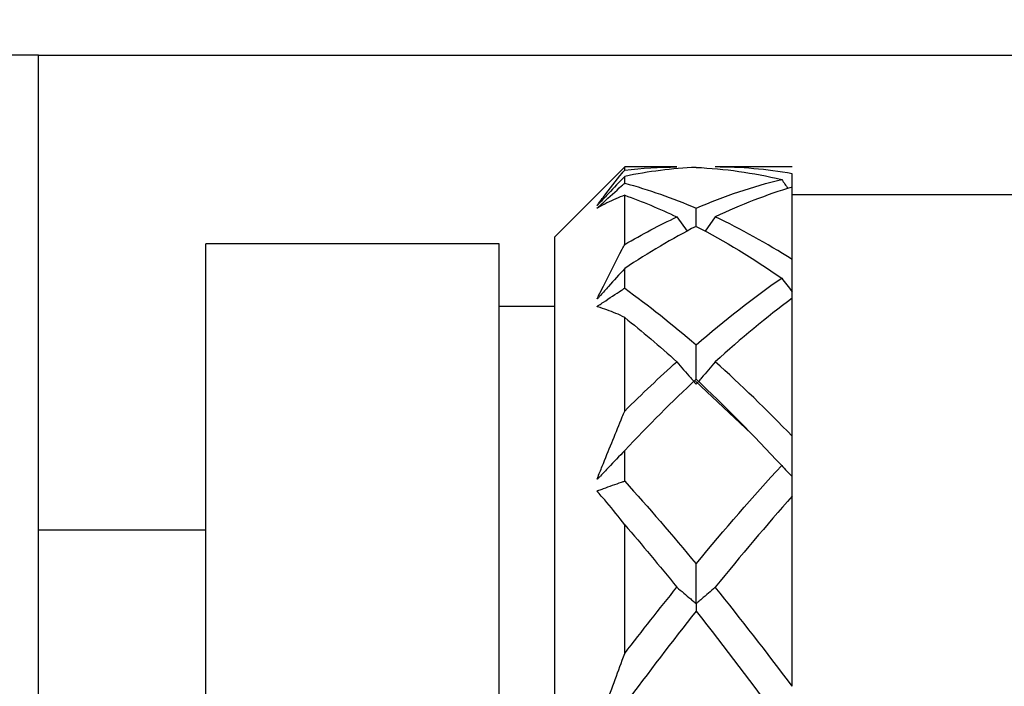
# Model space of a CAD drawing. Units: inches. Extents: x 1268 to 1803, y 1594 to 1972.
# Drawn here: x 1687 to 1701, y 1824 to 1834 of the extents above; entities that cross this region are included whole.
import ezdxf

# ---------------------------------------------------------------- set-up
doc = ezdxf.new("R2010")
doc.units = ezdxf.units.IN
doc.header["$MEASUREMENT"] = 0
doc.header["$PDSIZE"] = -5
doc.layers.get('0').update_dxf_attribs({"lineweight": 18})
doc.layers.get('Defpoints').update_dxf_attribs({"lineweight": 18})
doc.layers.add('A7', color=7, linetype='Continuous', lineweight=25)
doc.styles.add('样式', font='txt')
doc.dimstyles.get("Standard").update_dxf_attribs({"dimtxt": 2.5, "dimasz": 2.5, "dimexe": 0.5, "dimexo": 0, "dimgap": 0.3, "dimtad": 1, "dimdec": 3, "dimdsep": 46, "dimtxsty": '样式', "dimcen": 0.09, "dimdle": 5, "dimclrd": 256, "dimclrt": 2, "dimadec": 0, "dimazin": 0, "dimtfac": 1, "dimtdec": 3, "dimtmove": 0, "dimatfit": 3, "dimfxl": 1, "dimtolj": 1, "dimarcsym": 0})

# ---------------------------------------------------------------- blocks, each defined once
blk = doc.blocks.new('*D17')
at = {"layer": 'A7', "color": 0, "lineweight": -2, "transparency": 16777216}
for p, q in [((1614.922, 1830.8), (1614.922, 1848.804)), ((1729.922, 1827.2), (1729.922, 1848.804))]:
    blk.add_line(p, q, dxfattribs=at)
at = {"layer": 'A7', "lineweight": -2, "transparency": 16777216}
blk.add_line((1727.422, 1848.304), (1617.422, 1848.304), dxfattribs=at)
at = {"layer": 'A7', "transparency": 16777216}
for points in [[(1617.422, 1848.721), (1617.422, 1847.888), (1614.922, 1848.304)], [(1727.422, 1848.721), (1727.422, 1847.888), (1729.922, 1848.304)]]:
    blk.add_solid(points, dxfattribs=at)
at = {"layer": 'Defpoints', "color": 0, "transparency": 16777216}
for p in [(1614.922, 1848.304), (1614.922, 1830.8), (1729.922, 1827.2)]:
    blk.add_point(p, dxfattribs=at)
at = {"layer": 'A7', "color": 2, "transparency": 16777216, "insert": (1672.422, 1849.854), "char_height": 2.5, "attachment_point": 5, "style": '样式'}
blk.add_mtext('\\A1;57.5', dxfattribs=at)
blk = doc.blocks.new('*D19')
at = {"layer": 'A7', "color": 0, "lineweight": -2, "transparency": 16777216}
for p, q in [((1686.922, 1833), (1765.742, 1833)), ((1686.922, 1800.6), (1765.742, 1800.6))]:
    blk.add_line(p, q, dxfattribs=at)
at = {"layer": 'A7', "lineweight": -2, "transparency": 16777216}
blk.add_line((1765.242, 1830.5), (1765.242, 1803.1), dxfattribs=at)
at = {"layer": 'A7', "transparency": 16777216}
for points in [[(1764.825, 1830.5), (1765.659, 1830.5), (1765.242, 1833)], [(1764.825, 1803.1), (1765.659, 1803.1), (1765.242, 1800.6)]]:
    blk.add_solid(points, dxfattribs=at)
at = {"layer": 'Defpoints', "color": 0, "transparency": 16777216}
for p in [(1686.922, 1833), (1686.922, 1800.6), (1765.242, 1800.6)]:
    blk.add_point(p, dxfattribs=at)
at = {"layer": 'A7', "color": 2, "transparency": 16777216, "insert": (1763.692, 1816.8), "char_height": 2.5, "attachment_point": 5, "rotation": 90, "style": '样式'}
blk.add_mtext('\\A1;%%c16.2', dxfattribs=at)

msp = doc.modelspace()

# ---------------------------------------------------------------- linework, layer by layer
at = {"color": 7, "linetype": 'Continuous', "lineweight": 25}
for p, q in [((1686.9223, 1832.9997), (1662.9223, 1832.9997)), ((1686.9223, 1816.7997), (1686.9223, 1832.9997)), ((1695.3223, 1831.3997), (1694.3223, 1830.3997)), ((1696.0698, 1831.3997), (1695.3223, 1831.3997)), ((1695.3223, 1831.3551), (1695.3223, 1831.3997)), ((1697.7223, 1831.3997), (1696.6192, 1831.3997)), ((1695.3223, 1831.1681), (1695.3223, 1831.2652)), ((1697.7223, 1830.0728), (1697.7223, 1831.1125)), ((1695.3223, 1830.2904), (1695.3223, 1830.995)), ((1701.3223, 1830.9997), (1697.7223, 1830.9997)), ((1696.0698, 1830.6851), (1696.2178, 1830.4819)), ((1696.6192, 1830.6851), (1696.4726, 1830.4804)), ((1694.3223, 1803.1997), (1694.3223, 1830.3997)), ((1693.5223, 1830.2997), (1689.3223, 1830.2997)), ((1689.3223, 1803.2997), (1689.3223, 1830.2997)), ((1693.5223, 1803.2997), (1693.5223, 1830.2997)), ((1695.3223, 1829.6645), (1695.3223, 1829.9464)), ((1697.7223, 1829.5215), (1697.7223, 1829.6133)), ((1697.7223, 1827.5439), (1697.7223, 1829.5216)), ((1694.3223, 1829.3997), (1693.5223, 1829.3997)), ((1695.3223, 1827.9051), (1695.3223, 1829.2454)), ((1696.3351, 1828.3332), (1697.1341, 1827.5847)), ((1695.3223, 1826.9017), (1695.3223, 1827.3406)), ((1697.7223, 1823.9632), (1697.7223, 1826.6853)), ((1689.3223, 1826.1997), (1686.9223, 1826.1997)), ((1695.3223, 1824.4327), (1695.3223, 1826.2775))]:
    msp.add_line(p, q, dxfattribs=at)
for points in [[(1695.3223, 1831.3551), (1695.5715, 1831.3848), (1695.8205, 1831.3997), (1696.0698, 1831.3997)], [(1696.3447, 1831.3937), (1696.0038, 1831.3787), (1695.6633, 1831.3358), (1695.3223, 1831.2652)], [(1696.3447, 1831.3937), (1696.7538, 1831.3757), (1697.1623, 1831.3177), (1697.571, 1831.2199)], [(1697.7223, 1831.3024), (1697.3544, 1831.3672), (1696.9869, 1831.3997), (1696.6192, 1831.3997)], [(1695.3223, 1831.1681), (1695.6633, 1831.0757), (1696.0039, 1830.9558), (1696.3448, 1830.8091)], [(1696.3448, 1830.8091), (1696.7538, 1830.9849), (1697.1623, 1831.1221), (1697.571, 1831.2199)], [(1697.7223, 1831.1125), (1697.3544, 1831.0016), (1696.9869, 1830.8589), (1696.6192, 1830.6851)], [(1697.571, 1831.2199), (1697.6007, 1831.1772), (1697.6305, 1831.1346), (1697.6604, 1831.092)], [(1695.3223, 1830.995), (1695.5715, 1830.906), (1695.8205, 1830.8027), (1696.0698, 1830.6851)], [(1695.3223, 1830.2904), (1695.5715, 1830.4359), (1695.8205, 1830.5675), (1696.0698, 1830.6851)], [(1697.7223, 1830.0728), (1697.3544, 1830.3069), (1696.9869, 1830.5114), (1696.6192, 1830.6851)], [(1696.3447, 1830.5497), (1696.0038, 1830.3744), (1695.6633, 1830.173), (1695.3223, 1829.9464)], [(1696.3447, 1830.5497), (1696.7538, 1830.3396), (1697.1623, 1830.0919), (1697.571, 1829.8082)], [(1696.3448, 1828.8531), (1696.7538, 1829.2055), (1697.1623, 1829.5246), (1697.571, 1829.8082)], [(1697.571, 1829.8082), (1697.6213, 1829.7431), (1697.6717, 1829.6782), (1697.7223, 1829.6133)], [(1695.3223, 1829.6645), (1695.6633, 1829.4181), (1696.0039, 1829.1473), (1696.3448, 1828.8531)], [(1697.7223, 1829.5216), (1697.3544, 1829.2458), (1696.9869, 1828.9419), (1696.6192, 1828.6114)], [(1695.3223, 1829.2454), (1695.5715, 1829.0464), (1695.8205, 1828.835), (1696.0698, 1828.6113)], [(1695.3223, 1827.9051), (1695.5715, 1828.1521), (1695.8205, 1828.3876), (1696.0698, 1828.6113)], [(1697.7223, 1827.5439), (1697.3544, 1827.9245), (1696.9869, 1828.2809), (1696.6192, 1828.6114)], [(1696.3447, 1828.3597), (1696.0038, 1828.0414), (1695.6633, 1827.7012), (1695.3223, 1827.3406)], [(1696.3447, 1828.3597), (1696.7538, 1827.9782), (1697.1623, 1827.5651), (1697.571, 1827.1231)], [(1696.3448, 1825.7173), (1696.7538, 1826.2117), (1697.1623, 1826.6814), (1697.571, 1827.1231)], [(1697.571, 1827.1231), (1697.6213, 1827.0715), (1697.6717, 1827.0199), (1697.7223, 1826.9684)], [(1695.3223, 1826.9017), (1695.6633, 1826.5254), (1696.0039, 1826.13), (1696.3448, 1825.7173)], [(1697.7223, 1826.6853), (1697.3544, 1826.2716), (1696.9869, 1825.8363), (1696.6192, 1825.3814)], [(1695.3223, 1826.2775), (1695.5715, 1825.988), (1695.8205, 1825.6892), (1696.0698, 1825.3813)], [(1695.3223, 1824.4327), (1695.5715, 1824.7571), (1695.8205, 1825.0734), (1696.0698, 1825.3813)], [(1697.7223, 1823.9632), (1697.3544, 1824.453), (1696.9869, 1824.9265), (1696.6192, 1825.3814)], [(1696.3447, 1825.0382), (1696.0038, 1824.6079), (1695.6633, 1824.1622), (1695.3223, 1823.703)], [(1696.3447, 1825.0382), (1696.7538, 1824.5225), (1697.1623, 1823.9844), (1697.571, 1823.4276)]]:
    msp.add_open_spline(points, degree=3, dxfattribs=at)
for points, knots in [([(1695.3223, 1831.2652), (1695.2451, 1831.1836), (1695.1677, 1831.1018), (1695.0902, 1831.0198), (1695.0514, 1830.9788), (1695.0126, 1830.9378), (1694.9738, 1830.8967), (1694.9641, 1830.8865), (1694.9543, 1830.8762), (1694.9448, 1830.866), (1694.9424, 1830.8634), (1694.94, 1830.8609), (1694.9376, 1830.8583), (1694.9368, 1830.8574), (1694.9359, 1830.8565), (1694.9351, 1830.8556), (1694.9342, 1830.8548), (1694.9334, 1830.8539), (1694.9325, 1830.8531), (1694.9321, 1830.8527), (1694.9317, 1830.8522), (1694.9313, 1830.8518), (1694.9309, 1830.8515), (1694.9306, 1830.8512), (1694.9303, 1830.851), (1694.9301, 1830.8508), (1694.9299, 1830.8506), (1694.9297, 1830.8504), (1694.9295, 1830.8503), (1694.9294, 1830.8502), (1694.9293, 1830.8502), (1694.9291, 1830.8501), (1694.929, 1830.8501), (1694.929, 1830.8501), (1694.9289, 1830.8502), (1694.929, 1830.8505), (1694.9291, 1830.8508), (1694.9296, 1830.8519), (1694.9309, 1830.8537), (1694.9321, 1830.8555), (1694.9371, 1830.8626), (1694.9432, 1830.8706), (1694.9489, 1830.8783), (1694.9716, 1830.9091), (1694.9942, 1830.9394), (1695.0169, 1830.9695), (1695.1075, 1831.0896), (1695.1976, 1831.2041), (1695.2873, 1831.3129), (1695.299, 1831.327), (1695.3107, 1831.3411), (1695.3223, 1831.3551)], [0, 0, 0, 0, 0.00017340248, 0.00017340248, 0.00017340248, 0.00026009849, 0.00026009849, 0.00026009849, 0.00028177406, 0.00028177406, 0.00028177406, 0.0002871878, 0.0002871878, 0.0002871878, 0.00028905201, 0.00028905201, 0.00028905201, 0.00029085725, 0.00029085725, 0.00029085725, 0.0002917498, 0.0002917498, 0.0002917498, 0.0002924606, 0.0002924606, 0.0002924606, 0.00029303929, 0.00029303929, 0.00029303929, 0.0002936167, 0.0002936167, 0.0002936167, 0.00029448699, 0.00029448699, 0.00029448699, 0.00029617916, 0.00029617916, 0.00029617916, 0.00030252608, 0.00030252608, 0.00030252608, 0.00032753004, 0.00032753004, 0.00032753004, 0.0004273738, 0.0004273738, 0.0004273738, 0.00082697956, 0.00082697956, 0.00082697956, 0.00087902259, 0.00087902259, 0.00087902259, 0.00087902259]), ([(1697.7223, 1831.1125), (1697.7223, 1831.1599), (1697.7223, 1831.2236), (1697.7223, 1831.2864), (1697.7223, 1831.3024)], [0, 0, 0, 0, 0.7439119, 1, 1, 1, 1]), ([(1695.3223, 1830.995), (1695.2377, 1830.9637), (1695.1527, 1830.9268), (1695.0673, 1830.8841), (1695.0246, 1830.8628), (1694.9815, 1830.8398), (1694.9388, 1830.8159), (1694.9362, 1830.8144), (1694.9335, 1830.8129), (1694.9313, 1830.8119), (1694.9301, 1830.8114), (1694.929, 1830.8109), (1694.9289, 1830.8114), (1694.9289, 1830.8115), (1694.9289, 1830.8117), (1694.929, 1830.8119), (1694.9291, 1830.8121), (1694.9292, 1830.8122), (1694.9294, 1830.8125), (1694.9296, 1830.8127), (1694.9298, 1830.813), (1694.93, 1830.8133), (1694.9303, 1830.8135), (1694.9305, 1830.8138), (1694.9308, 1830.8141), (1694.9312, 1830.8145), (1694.9316, 1830.815), (1694.9321, 1830.8154), (1694.9333, 1830.8166), (1694.9346, 1830.8178), (1694.9358, 1830.8189), (1694.9413, 1830.824), (1694.9465, 1830.8286), (1694.952, 1830.8335), (1694.9736, 1830.8531), (1694.9955, 1830.8731), (1695.0172, 1830.8928), (1695.1042, 1830.9717), (1695.191, 1831.0501), (1695.2775, 1831.1279), (1695.2925, 1831.1413), (1695.3074, 1831.1547), (1695.3223, 1831.1681)], [0, 0, 0, 0, 0.00037295756, 0.00037295756, 0.00037295756, 0.00055936064, 0.00055936064, 0.00055936064, 0.00057101976, 0.00057101976, 0.00057101976, 0.00057692694, 0.00057692694, 0.00057692694, 0.00057805039, 0.00057805039, 0.00057805039, 0.00057869388, 0.00057869388, 0.00057869388, 0.00057934655, 0.00057934655, 0.00057934655, 0.00057991005, 0.00057991005, 0.00057991005, 0.00058081871, 0.00058081871, 0.00058081871, 0.00058346621, 0.00058346621, 0.00058346621, 0.00059547352, 0.00059547352, 0.00059547352, 0.00064336577, 0.00064336577, 0.00064336577, 0.00083493435, 0.00083493435, 0.00083493435, 0.00086800769, 0.00086800769, 0.00086800769, 0.00086800769]), ([(1696.3459, 1830.549), (1696.3458, 1830.5688), (1696.3454, 1830.6561), (1696.3451, 1830.7424), (1696.3448, 1830.8091)], [0, 0, 0, 0, 0.2272882, 1, 1, 1, 1]), ([(1695.3223, 1829.9464), (1695.2451, 1829.8603), (1695.1677, 1829.7744), (1695.0902, 1829.6887), (1695.0514, 1829.6458), (1695.0126, 1829.603), (1694.9738, 1829.5602), (1694.9641, 1829.5495), (1694.9543, 1829.5389), (1694.9448, 1829.528), (1694.9424, 1829.5253), (1694.94, 1829.5226), (1694.9376, 1829.5199), (1694.9368, 1829.519), (1694.9359, 1829.5181), (1694.9351, 1829.5172), (1694.9342, 1829.5163), (1694.9334, 1829.5154), (1694.9325, 1829.5147), (1694.9321, 1829.5143), (1694.9317, 1829.5139), (1694.9313, 1829.5136), (1694.9309, 1829.5133), (1694.9306, 1829.5131), (1694.9303, 1829.5129), (1694.9301, 1829.5128), (1694.9299, 1829.5127), (1694.9297, 1829.5127), (1694.9295, 1829.5127), (1694.9294, 1829.5127), (1694.9293, 1829.5127), (1694.9291, 1829.5128), (1694.929, 1829.513), (1694.929, 1829.5132), (1694.9289, 1829.5136), (1694.929, 1829.5142), (1694.9291, 1829.5148), (1694.9296, 1829.5171), (1694.9309, 1829.52), (1694.9321, 1829.5228), (1694.9371, 1829.5339), (1694.9432, 1829.5456), (1694.9489, 1829.557), (1694.9716, 1829.6028), (1694.9942, 1829.6483), (1695.0169, 1829.6935), (1695.1075, 1829.8745), (1695.1976, 1830.0512), (1695.2873, 1830.2233), (1695.299, 1830.2457), (1695.3107, 1830.2681), (1695.3223, 1830.2904)], [0, 0, 0, 0, 0.00017340248, 0.00017340248, 0.00017340248, 0.00026009849, 0.00026009849, 0.00026009849, 0.00028177406, 0.00028177406, 0.00028177406, 0.0002871878, 0.0002871878, 0.0002871878, 0.00028905201, 0.00028905201, 0.00028905201, 0.00029085725, 0.00029085725, 0.00029085725, 0.0002917498, 0.0002917498, 0.0002917498, 0.0002924606, 0.0002924606, 0.0002924606, 0.00029303929, 0.00029303929, 0.00029303929, 0.0002936167, 0.0002936167, 0.0002936167, 0.00029448699, 0.00029448699, 0.00029448699, 0.00029617916, 0.00029617916, 0.00029617916, 0.00030252608, 0.00030252608, 0.00030252608, 0.00032753004, 0.00032753004, 0.00032753004, 0.0004273738, 0.0004273738, 0.0004273738, 0.00082697956, 0.00082697956, 0.00082697956, 0.00087902259, 0.00087902259, 0.00087902259, 0.00087902259]), ([(1697.7223, 1829.5525), (1697.7223, 1829.5594), (1697.7223, 1829.596), (1697.7223, 1829.7505), (1697.7223, 1829.9171), (1697.7223, 1830.0534), (1697.7223, 1830.0728)], [0, 0, 0, 0, 0.0394279, 0.2091249, 0.8877436, 1, 1, 1, 1]), ([(1695.3223, 1829.2454), (1695.2377, 1829.2873), (1695.1527, 1829.3234), (1695.0673, 1829.3538), (1695.0246, 1829.369), (1694.9815, 1829.3824), (1694.9388, 1829.395), (1694.9362, 1829.3958), (1694.9335, 1829.3966), (1694.9313, 1829.3979), (1694.9301, 1829.3986), (1694.929, 1829.3993), (1694.9289, 1829.401), (1694.9289, 1829.4013), (1694.9289, 1829.4017), (1694.929, 1829.4022), (1694.9291, 1829.4024), (1694.9292, 1829.4027), (1694.9294, 1829.4031), (1694.9296, 1829.4034), (1694.9298, 1829.4037), (1694.93, 1829.4041), (1694.9303, 1829.4044), (1694.9305, 1829.4047), (1694.9308, 1829.405), (1694.9312, 1829.4054), (1694.9316, 1829.4058), (1694.9321, 1829.4062), (1694.9333, 1829.4074), (1694.9346, 1829.4083), (1694.9358, 1829.4091), (1694.9413, 1829.413), (1694.9465, 1829.416), (1694.952, 1829.4196), (1694.9736, 1829.4339), (1694.9955, 1829.4489), (1695.0172, 1829.4634), (1695.1042, 1829.5217), (1695.191, 1829.579), (1695.2775, 1829.6354), (1695.2925, 1829.6451), (1695.3074, 1829.6549), (1695.3223, 1829.6645)], [0, 0, 0, 0, 0.00037295756, 0.00037295756, 0.00037295756, 0.00055936064, 0.00055936064, 0.00055936064, 0.00057101976, 0.00057101976, 0.00057101976, 0.00057692694, 0.00057692694, 0.00057692694, 0.00057805039, 0.00057805039, 0.00057805039, 0.00057869388, 0.00057869388, 0.00057869388, 0.00057934655, 0.00057934655, 0.00057934655, 0.00057991005, 0.00057991005, 0.00057991005, 0.00058081871, 0.00058081871, 0.00058081871, 0.00058346621, 0.00058346621, 0.00058346621, 0.00059547352, 0.00059547352, 0.00059547352, 0.00064336577, 0.00064336577, 0.00064336577, 0.00083493435, 0.00083493435, 0.00083493435, 0.00086800769, 0.00086800769, 0.00086800769, 0.00086800769]), ([(1696.3468, 1828.3577), (1696.3467, 1828.3639), (1696.3459, 1828.454), (1696.3458, 1828.6192), (1696.3451, 1828.7779), (1696.3448, 1828.8531)], [0, 0, 0, 0, 0.0373632, 0.5434946, 1, 1, 1, 1]), ([(1696.0698, 1828.6113), (1696.1338, 1828.533), (1696.2137, 1828.4351), (1696.3113, 1828.3347), (1696.331, 1828.3013), (1696.3443, 1828.2942), (1696.3453, 1828.2937), (1696.3459, 1828.2934), (1696.3464, 1828.293), (1696.3469, 1828.2923), (1696.347, 1828.2911), (1696.3472, 1828.2904), (1696.3461, 1828.298), (1696.3462, 1828.3013), (1696.3463, 1828.3035)], [0, 0, 0, 0, 0.5926518, 0.740814, 0.8149324, 0.8182457, 0.8195916, 0.8206967, 0.82181, 0.8233696, 0.8287224, 0.8401686, 0.8936949, 1, 1, 1, 1]), ([(1696.6192, 1828.6114), (1696.5545, 1828.5339), (1696.4894, 1828.4566), (1696.424, 1828.3795), (1696.4077, 1828.3602), (1696.3913, 1828.341), (1696.3749, 1828.3217), (1696.3709, 1828.317), (1696.3668, 1828.3122), (1696.363, 1828.3073)], [0, 0, 0, 0, 0.00017339636, 0.00017339636, 0.00017339636, 0.00021674504, 0.00021674504, 0.00021674504, 0.00022745961, 0.00022745961, 0.00022745961, 0.00022745961]), ([(1695.3223, 1827.3406), (1695.2451, 1827.2586), (1695.1677, 1827.177), (1695.0902, 1827.0959), (1695.0514, 1827.0553), (1695.0126, 1827.0149), (1694.9738, 1826.9746), (1694.9641, 1826.9645), (1694.9543, 1826.9546), (1694.9448, 1826.9441), (1694.9424, 1826.9415), (1694.94, 1826.9389), (1694.9376, 1826.9363), (1694.9368, 1826.9355), (1694.9359, 1826.9346), (1694.9351, 1826.9338), (1694.9342, 1826.933), (1694.9334, 1826.9322), (1694.9325, 1826.9316), (1694.9321, 1826.9313), (1694.9317, 1826.931), (1694.9313, 1826.9308), (1694.9309, 1826.9306), (1694.9306, 1826.9305), (1694.9303, 1826.9304), (1694.9301, 1826.9304), (1694.9299, 1826.9304), (1694.9297, 1826.9305), (1694.9295, 1826.9306), (1694.9294, 1826.9307), (1694.9293, 1826.9309), (1694.9291, 1826.9311), (1694.929, 1826.9315), (1694.929, 1826.9318), (1694.9289, 1826.9326), (1694.929, 1826.9334), (1694.9291, 1826.9343), (1694.9296, 1826.9375), (1694.9309, 1826.9411), (1694.9321, 1826.9447), (1694.9371, 1826.9587), (1694.9432, 1826.9729), (1694.9489, 1826.987), (1694.9716, 1827.0433), (1694.9942, 1827.0995), (1695.0169, 1827.1555), (1695.1075, 1827.3796), (1695.1976, 1827.6011), (1695.2873, 1827.8198), (1695.299, 1827.8482), (1695.3107, 1827.8767), (1695.3223, 1827.9051)], [0, 0, 0, 0, 0.00017340248, 0.00017340248, 0.00017340248, 0.00026009849, 0.00026009849, 0.00026009849, 0.00028177406, 0.00028177406, 0.00028177406, 0.0002871878, 0.0002871878, 0.0002871878, 0.00028905201, 0.00028905201, 0.00028905201, 0.00029085725, 0.00029085725, 0.00029085725, 0.0002917498, 0.0002917498, 0.0002917498, 0.0002924606, 0.0002924606, 0.0002924606, 0.00029303929, 0.00029303929, 0.00029303929, 0.0002936167, 0.0002936167, 0.0002936167, 0.00029448699, 0.00029448699, 0.00029448699, 0.00029617916, 0.00029617916, 0.00029617916, 0.00030252608, 0.00030252608, 0.00030252608, 0.00032753004, 0.00032753004, 0.00032753004, 0.0004273738, 0.0004273738, 0.0004273738, 0.00082697956, 0.00082697956, 0.00082697956, 0.00087902259, 0.00087902259, 0.00087902259, 0.00087902259]), ([(1697.7223, 1826.9684), (1697.7223, 1826.9698), (1697.7223, 1826.9708), (1697.7223, 1826.9716), (1697.7223, 1826.9719), (1697.7223, 1826.9721), (1697.7223, 1826.9723), (1697.7223, 1826.9723), (1697.7223, 1826.9723), (1697.7223, 1826.9725), (1697.7223, 1826.9728), (1697.7223, 1826.9732), (1697.7223, 1826.9745), (1697.7223, 1826.9752), (1697.7223, 1826.9761), (1697.7223, 1826.9772), (1697.7223, 1826.9784), (1697.7223, 1826.9798), (1697.7223, 1826.9813), (1697.7223, 1826.9832), (1697.7223, 1826.9854), (1697.7223, 1826.9875), (1697.7223, 1826.9954), (1697.7223, 1827.0034), (1697.7223, 1827.0114), (1697.7223, 1827.0427), (1697.7223, 1827.0741), (1697.7223, 1827.1055), (1697.7223, 1827.2309), (1697.7223, 1827.3563), (1697.7223, 1827.4817), (1697.7223, 1827.5024), (1697.7223, 1827.5231), (1697.7223, 1827.5439)], [0, 0, 0, 0, 0.00008684734, 0.00008684734, 0.00008684734, 0.00011575771, 0.00011575771, 0.00011575771, 0.00012090556, 0.00012090556, 0.00012090556, 0.00012613463, 0.00012613463, 0.00012613463, 0.00012868166, 0.00012868166, 0.00012868166, 0.00013123367, 0.00013123367, 0.00013123367, 0.00013452996, 0.00013452996, 0.00013452996, 0.00014646936, 0.00014646936, 0.00014646936, 0.00019367611, 0.00019367611, 0.00019367611, 0.00038246586, 0.00038246586, 0.00038246586, 0.00041369345, 0.00041369345, 0.00041369345, 0.00041369345]), ([(1695.3223, 1826.2775), (1695.2377, 1826.3884), (1695.1527, 1826.4942), (1695.0673, 1826.5946), (1695.0246, 1826.6448), (1694.9815, 1826.6934), (1694.9388, 1826.7412), (1694.9362, 1826.7442), (1694.9335, 1826.7472), (1694.9313, 1826.7507), (1694.9301, 1826.7525), (1694.929, 1826.7544), (1694.9289, 1826.7571), (1694.9289, 1826.7576), (1694.9289, 1826.7582), (1694.929, 1826.7588), (1694.9291, 1826.7592), (1694.9292, 1826.7596), (1694.9294, 1826.7599), (1694.9296, 1826.7603), (1694.9298, 1826.7607), (1694.93, 1826.7611), (1694.9303, 1826.7614), (1694.9305, 1826.7617), (1694.9308, 1826.762), (1694.9312, 1826.7624), (1694.9316, 1826.7628), (1694.9321, 1826.7631), (1694.9333, 1826.764), (1694.9346, 1826.7645), (1694.9358, 1826.7651), (1694.9413, 1826.7674), (1694.9465, 1826.7685), (1694.952, 1826.7704), (1694.9736, 1826.7781), (1694.9955, 1826.7865), (1695.0172, 1826.7945), (1695.1042, 1826.8263), (1695.191, 1826.857), (1695.2775, 1826.8865), (1695.2925, 1826.8916), (1695.3074, 1826.8966), (1695.3223, 1826.9017)], [0, 0, 0, 0, 0.00037295756, 0.00037295756, 0.00037295756, 0.00055936064, 0.00055936064, 0.00055936064, 0.00057101976, 0.00057101976, 0.00057101976, 0.00057692694, 0.00057692694, 0.00057692694, 0.00057805039, 0.00057805039, 0.00057805039, 0.00057869388, 0.00057869388, 0.00057869388, 0.00057934655, 0.00057934655, 0.00057934655, 0.00057991005, 0.00057991005, 0.00057991005, 0.00058081871, 0.00058081871, 0.00058081871, 0.00058346621, 0.00058346621, 0.00058346621, 0.00059547352, 0.00059547352, 0.00059547352, 0.00064336577, 0.00064336577, 0.00064336577, 0.00083493435, 0.00083493435, 0.00083493435, 0.00086800769, 0.00086800769, 0.00086800769, 0.00086800769]), ([(1697.7223, 1826.6853), (1697.7223, 1826.6891), (1697.7223, 1826.6925), (1697.7223, 1826.6955), (1697.7223, 1826.6975), (1697.7223, 1826.6994), (1697.7223, 1826.7011), (1697.7223, 1826.7022), (1697.7223, 1826.7032), (1697.7223, 1826.7042), (1697.7223, 1826.7049), (1697.7223, 1826.7055), (1697.7223, 1826.7061), (1697.7223, 1826.7064), (1697.7223, 1826.7068), (1697.7223, 1826.7072), (1697.7223, 1826.7074), (1697.7223, 1826.7077), (1697.7223, 1826.7078), (1697.7223, 1826.7078), (1697.7223, 1826.7076), (1697.7223, 1826.7076), (1697.7223, 1826.7075), (1697.7223, 1826.7076), (1697.7223, 1826.7088), (1697.7223, 1826.7093), (1697.7223, 1826.7101), (1697.7223, 1826.7111), (1697.7223, 1826.7121), (1697.7223, 1826.7132), (1697.7223, 1826.7145), (1697.7223, 1826.7158), (1697.7223, 1826.7173), (1697.7223, 1826.7188), (1697.7223, 1826.7225), (1697.7223, 1826.7264), (1697.7223, 1826.7302), (1697.7223, 1826.7474), (1697.7223, 1826.7646), (1697.7223, 1826.7818), (1697.7223, 1826.844), (1697.7223, 1826.9062), (1697.7223, 1826.9684)], [0, 0, 0, 0, 0.00009795141, 0.00009795141, 0.00009795141, 0.00016284208, 0.00016284208, 0.00016284208, 0.00020588484, 0.00020588484, 0.00020588484, 0.00023442713, 0.00023442713, 0.00023442713, 0.00025335041, 0.00025335041, 0.00025335041, 0.0002658952, 0.0002658952, 0.0002658952, 0.00027251234, 0.00027251234, 0.00027251234, 0.00027919363, 0.00027919363, 0.00027919363, 0.00028205861, 0.00028205861, 0.00028205861, 0.00028449087, 0.00028449087, 0.00028449087, 0.00028691581, 0.00028691581, 0.00028691581, 0.00029270004, 0.00029270004, 0.00029270004, 0.00031844462, 0.00031844462, 0.00031844462, 0.00041155214, 0.00041155214, 0.00041155214, 0.00041155214]), ([(1696.6192, 1825.3814), (1696.5545, 1825.3251), (1696.4894, 1825.269), (1696.424, 1825.213), (1696.4077, 1825.199), (1696.3913, 1825.185), (1696.3749, 1825.171), (1696.3708, 1825.1675), (1696.3667, 1825.164), (1696.3628, 1825.1604), (1696.3609, 1825.1586), (1696.359, 1825.1568), (1696.3569, 1825.1551), (1696.3562, 1825.1545), (1696.3555, 1825.1539), (1696.3547, 1825.1534), (1696.3537, 1825.1528), (1696.3526, 1825.1522), (1696.3514, 1825.1518), (1696.3508, 1825.1516), (1696.3501, 1825.1515), (1696.3495, 1825.1515), (1696.3492, 1825.1515), (1696.349, 1825.1516), (1696.3488, 1825.1517), (1696.3486, 1825.1518), (1696.3484, 1825.1518), (1696.3483, 1825.152), (1696.3482, 1825.1521), (1696.3481, 1825.1522), (1696.348, 1825.1524), (1696.3478, 1825.1528), (1696.3478, 1825.1532), (1696.3477, 1825.1537), (1696.3475, 1825.1552), (1696.3475, 1825.1567), (1696.3475, 1825.1583), (1696.3474, 1825.1628), (1696.3473, 1825.1674), (1696.3472, 1825.1718), (1696.3467, 1825.1928), (1696.3467, 1825.2139), (1696.3466, 1825.235), (1696.3463, 1825.3194), (1696.346, 1825.4039), (1696.3457, 1825.4884), (1696.3454, 1825.5646), (1696.3451, 1825.6409), (1696.3448, 1825.7173)], [0, 0, 0, 0, 0.00017339636, 0.00017339636, 0.00017339636, 0.00021674504, 0.00021674504, 0.00021674504, 0.00022758361, 0.00022758361, 0.00022758361, 0.0002330012, 0.0002330012, 0.0002330012, 0.0002348116, 0.0002348116, 0.0002348116, 0.00023702305, 0.00023702305, 0.00023702305, 0.00023812699, 0.00023812699, 0.00023812699, 0.00023851882, 0.00023851882, 0.00023851882, 0.00023880642, 0.00023880642, 0.00023880642, 0.00023909215, 0.00023909215, 0.00023909215, 0.00023984491, 0.00023984491, 0.00023984491, 0.00024225578, 0.00024225578, 0.00024225578, 0.00024908172, 0.00024908172, 0.00024908172, 0.00028125324, 0.00028125324, 0.00028125324, 0.00040992159, 0.00040992159, 0.00040992159, 0.00052597346, 0.00052597346, 0.00052597346, 0.00052597346]), ([(1696.0698, 1825.3813), (1696.1353, 1825.3253), (1696.2011, 1825.2694), (1696.2673, 1825.2136), (1696.2838, 1825.1997), (1696.3004, 1825.1858), (1696.317, 1825.1719), (1696.3252, 1825.1649), (1696.331, 1825.1568), (1696.3429, 1825.1513), (1696.3435, 1825.1511), (1696.344, 1825.1508), (1696.3446, 1825.1506), (1696.3449, 1825.1505), (1696.3451, 1825.1504), (1696.3453, 1825.1502), (1696.3455, 1825.1502), (1696.3457, 1825.15), (1696.3459, 1825.1499), (1696.346, 1825.1498), (1696.3462, 1825.1496), (1696.3463, 1825.1495), (1696.3464, 1825.1493), (1696.3465, 1825.1491), (1696.3466, 1825.1489), (1696.3469, 1825.1481), (1696.3469, 1825.1475), (1696.347, 1825.1469), (1696.3471, 1825.1457), (1696.3471, 1825.1449), (1696.3471, 1825.1442), (1696.3471, 1825.1412), (1696.3466, 1825.1405), (1696.3466, 1825.1387), (1696.3463, 1825.1316), (1696.3463, 1825.124), (1696.3461, 1825.1165), (1696.3456, 1825.0919), (1696.3451, 1825.0658), (1696.3447, 1825.0382)], [0, 0, 0, 0, 0.00017339641, 0.00017339641, 0.00017339641, 0.00021674508, 0.00021674508, 0.00021674508, 0.00023844126, 0.00023844126, 0.00023844126, 0.00023936238, 0.00023936238, 0.00023936238, 0.00023973438, 0.00023973438, 0.00023973438, 0.00024004104, 0.00024004104, 0.00024004104, 0.00024035105, 0.00024035105, 0.00024035105, 0.00024078448, 0.00024078448, 0.00024078448, 0.00024228261, 0.00024228261, 0.00024228261, 0.00024550639, 0.00024550639, 0.00024550639, 0.00026057172, 0.00026057172, 0.00026057172, 0.0003204103, 0.0003204103, 0.0003204103, 0.00051445584, 0.00051445584, 0.00051445584, 0.00051445584]), ([(1695.3223, 1823.703), (1695.2451, 1823.633), (1695.1677, 1823.5638), (1695.0902, 1823.4952), (1695.0514, 1823.461), (1695.0126, 1823.4269), (1694.9738, 1823.393), (1694.9641, 1823.3845), (1694.9543, 1823.3763), (1694.9448, 1823.3673), (1694.9424, 1823.365), (1694.94, 1823.3627), (1694.9376, 1823.3606), (1694.9368, 1823.3598), (1694.9359, 1823.3591), (1694.9351, 1823.3584), (1694.9342, 1823.3578), (1694.9334, 1823.3572), (1694.9325, 1823.3568), (1694.9321, 1823.3566), (1694.9317, 1823.3564), (1694.9313, 1823.3563), (1694.9309, 1823.3562), (1694.9306, 1823.3562), (1694.9303, 1823.3563), (1694.9301, 1823.3563), (1694.9299, 1823.3564), (1694.9297, 1823.3566), (1694.9295, 1823.3568), (1694.9294, 1823.357), (1694.9293, 1823.3573), (1694.9291, 1823.3577), (1694.929, 1823.3581), (1694.929, 1823.3586), (1694.9289, 1823.3596), (1694.929, 1823.3606), (1694.9291, 1823.3617), (1694.9296, 1823.3656), (1694.9309, 1823.3696), (1694.9321, 1823.3735), (1694.9371, 1823.389), (1694.9432, 1823.4043), (1694.9489, 1823.4197), (1694.9716, 1823.4811), (1694.9942, 1823.5424), (1695.0169, 1823.6037), (1695.1075, 1823.849), (1695.1976, 1824.0938), (1695.2873, 1824.3375), (1695.299, 1824.3692), (1695.3107, 1824.401), (1695.3223, 1824.4327)], [0, 0, 0, 0, 0.00017340248, 0.00017340248, 0.00017340248, 0.00026009849, 0.00026009849, 0.00026009849, 0.00028177406, 0.00028177406, 0.00028177406, 0.0002871878, 0.0002871878, 0.0002871878, 0.00028905201, 0.00028905201, 0.00028905201, 0.00029085725, 0.00029085725, 0.00029085725, 0.0002917498, 0.0002917498, 0.0002917498, 0.0002924606, 0.0002924606, 0.0002924606, 0.00029303929, 0.00029303929, 0.00029303929, 0.0002936167, 0.0002936167, 0.0002936167, 0.00029448699, 0.00029448699, 0.00029448699, 0.00029617916, 0.00029617916, 0.00029617916, 0.00030252608, 0.00030252608, 0.00030252608, 0.00032753004, 0.00032753004, 0.00032753004, 0.0004273738, 0.0004273738, 0.0004273738, 0.00082697956, 0.00082697956, 0.00082697956, 0.00087902259, 0.00087902259, 0.00087902259, 0.00087902259])]:
    msp.add_open_spline(points, degree=3, knots=knots, dxfattribs=at)

# ---------------------------------------------------------------- dimensions: what is measured, and where the dimension line sits
at = {"layer": 'A7'}
dim = msp.add_linear_dim(base=(1614.9223, 1848.3044), p1=(1729.9223, 1827.1997), p2=(1614.9223, 1830.7997), dimstyle='Standard', override={"dimlfac": 0.5, "dimarcsym": 1}, dxfattribs=at)
dim.commit()
dim.dimension.update_dxf_attribs({"geometry": '*D17', "text_midpoint": (1672.4223, 1849.8544)})
dim = msp.add_linear_dim(base=(1765.2419, 1800.5997), p1=(1686.9223, 1832.9997), p2=(1686.9223, 1800.5997), angle=90, dimstyle='Standard', override={"dimlfac": 0.5, "dimpost": '%%c<>', "dimarcsym": 1}, dxfattribs=at)
dim.commit()
dim.dimension.update_dxf_attribs({"geometry": '*D19', "text_midpoint": (1763.6919, 1816.7997)})

doc.saveas('drawing.dxf')
